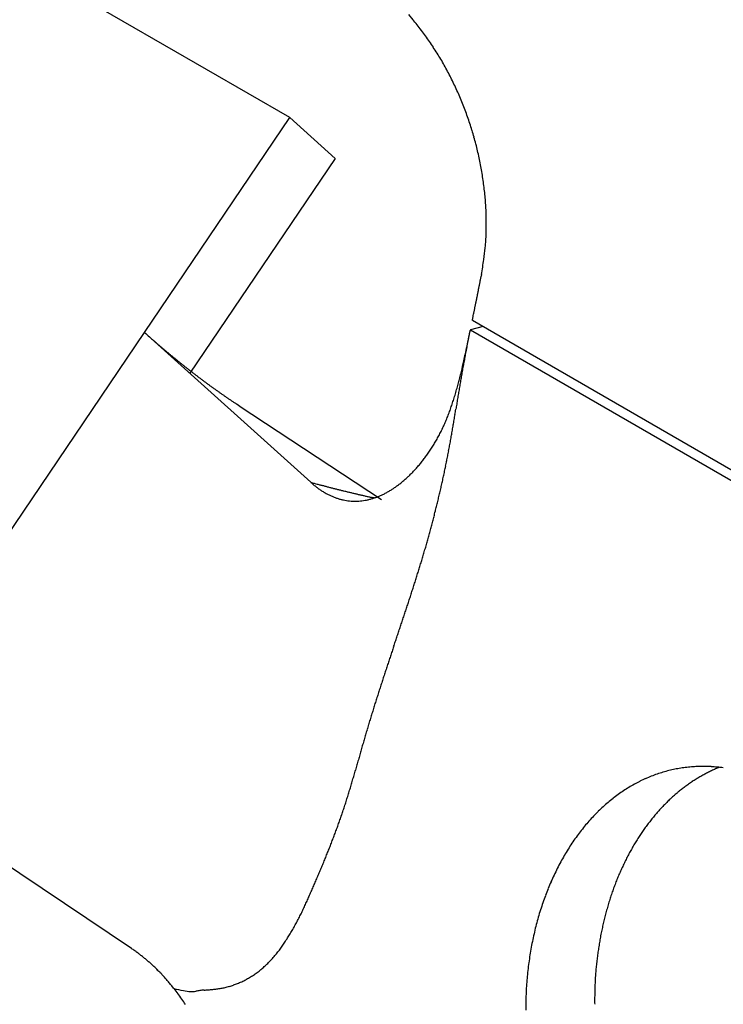
# Model space of a CAD drawing. Units: millimetres. Extents: x 11 to 587, y 29 to 433.
# Drawn here: x 231 to 232, y 163 to 164 of the extents above; entities that cross this region are included whole.
import ezdxf

# ---------------------------------------------------------------- set-up
doc = ezdxf.new("R2010")
doc.units = ezdxf.units.MM
doc.header["$MEASUREMENT"] = 0
doc.layers.get('0').update_dxf_attribs({"lineweight": 30})

msp = doc.modelspace()

# ---------------------------------------------------------------- linework, layer by layer
at = {"color": 7, "linetype": 'Continuous'}
for p, q in [((230.9801, 164.0775), (230.0892, 164.5919)), ((231.1849, 164.2552), (231.1926, 164.2463)), ((230.7294, 163.7066), (230.9801, 164.0775)), ((230.9801, 164.0775), (231.0585, 164.007)), ((231.0585, 164.007), (230.8077, 163.636)), ((231.3112, 163.8064), (231.3107, 163.8038)), ((231.2954, 163.7276), (232.5682, 162.9928)), ((230.2279, 162.9646), (230.7294, 163.7066)), ((231.0164, 163.4479), (230.7294, 163.7066)), ((231.292, 163.7109), (231.2918, 163.7099)), ((231.3141, 163.7168), (231.292, 163.7109)), ((231.292, 163.7109), (232.5648, 162.9761)), ((231.286, 163.6817), (231.2842, 163.6728)), ((230.8927, 163.58), (230.8884, 163.5829)), ((230.8927, 163.58), (231.1383, 163.4182)), ((231.0164, 163.4479), (231.0213, 163.4436)), ((231.1261, 163.4208), (231.1234, 163.4215)), ((230.7067, 162.6434), (230.2279, 162.9646)), ((231.7217, 162.9559), (231.7149, 162.9531)), ((230.7799, 162.5743), (230.7776, 162.5772)), ((230.7799, 162.5743), (230.7869, 162.5653))]:
    msp.add_line(p, q, dxfattribs=at)
for centre, radius, start, end in [((230.8332, 163.9425), 0.4706, 38.7767, 40.2135), ((230.8308, 163.9407), 0.4736, 37.334, 38.7684), ((230.8244, 163.9356), 0.4818, 35.9336, 37.3486), ((230.8136, 163.9278), 0.4951, 34.5554, 35.9379), ((230.8049, 163.9214), 0.5059, 33.2333, 34.5907), ((230.7964, 163.916), 0.5159, 31.8782, 33.2141), ((230.7887, 163.9103), 0.5255, 30.6522, 31.9683), ((230.7804, 163.9061), 0.5349, 29.2859, 30.5823), ((230.7732, 163.9013), 0.5435, 28.0785, 29.3581), ((230.7659, 163.8979), 0.5515, 26.7673, 28.0311), ((230.7597, 163.8942), 0.5587, 25.5691, 26.8196), ((230.7536, 163.8915), 0.5653, 24.3053, 25.5434), ((230.7487, 163.8894), 0.5707, 23.0746, 24.3025), ((230.744, 163.887), 0.576, 21.889, 23.108), ((230.7406, 163.8859), 0.5796, 20.6549, 21.867), ((230.7376, 163.8845), 0.5828, 19.4674, 20.674), ((230.7358, 163.8839), 0.5847, 18.2612, 19.4641), ((230.7346, 163.8839), 0.5858, 17.0243, 18.225), ((230.7346, 163.8837), 0.5859, 15.8403, 17.0407), ((230.7355, 163.8841), 0.5849, 14.6251, 15.8269), ((230.7372, 163.8846), 0.5832, 13.4198, 14.6241), ((230.7396, 163.8855), 0.5806, 12.1796, 13.3879), ((230.7436, 163.8866), 0.5764, 10.9439, 12.159), ((230.7492, 163.8878), 0.5708, 9.7088, 10.9342), ((230.7532, 163.888), 0.5667, 8.525, 9.7565), ((230.7562, 163.8896), 0.5635, 7.1758, 8.4108), ((230.7676, 163.8904), 0.5521, 5.9758, 7.2343), ((230.786, 163.8931), 0.5336, 4.5947, 5.8951), ((230.7804, 163.8923), 0.5392, 3.3513, 4.6294), ((230.7536, 163.891), 0.5661, 2.1233, 3.3297), ((230.8097, 163.8945), 0.5098, 0.6051, 1.9605), ((230.8941, 163.8965), 0.4254, 358.795, 0.4495), ((229.8764, 163.9196), 1.4434, 357.8592, 358.2719), ((230.7991, 163.8924), 0.5203, 358.2017, 359.4699), ((230.9101, 163.8937), 0.4097, 354.2329, 356.0817), ((230.97, 163.8875), 0.3495, 350.9491, 354.2628), ((230.4069, 163.9557), 0.9165, 350.6257, 352.2759), ((219.8111, 166.0741), 11.7216, 348.74024, 348.75331), ((219.8144, 166.0762), 11.7188, 348.74024, 348.75332), ((219.8174, 166.0783), 11.7163, 348.74024, 348.75332), ((219.8205, 166.0804), 11.7136, 348.74024, 348.75332), ((219.8278, 166.0431), 11.6992, 348.92572, 348.93881), ((219.8268, 166.0846), 11.7082, 348.74023, 348.75332), ((219.833, 166.0869), 11.7026, 348.73647, 348.74956), ((219.7902, 166.0611), 11.7396, 348.74401, 348.75707), ((219.789, 166.1044), 11.7492, 348.55131, 348.56436), ((219.7941, 166.0658), 11.7366, 348.74401, 348.75707), ((219.7996, 166.0674), 11.7316, 348.744, 348.75707), ((219.805, 166.1093), 11.7345, 348.5513, 348.56437), ((219.8035, 166.0721), 11.7286, 348.744, 348.75707), ((219.7106, 166.1043), 11.826, 348.53605, 348.549), ((219.9965, 166.0397), 11.5331, 348.58166, 348.59499), ((219.7904, 166.088), 11.7446, 348.56275, 348.57582), ((219.7098, 166.0705), 11.8202, 348.73653, 348.7495), ((219.7757, 166.0981), 11.761, 348.55513, 348.56817), ((219.8036, 166.0944), 11.733, 348.55893, 348.57201), ((222.3896, 165.5512), 9.0905, 348.4663, 348.49556), ((221.3552, 165.7706), 10.1479, 348.44661, 348.46362), ((199.5192, 170.2126), 32.4312, 348.48968, 348.49383), ((219.2252, 166.1808), 12.317, 348.58656, 348.59863), ((221.536, 165.7259), 9.9619, 348.53577, 348.55167), ((219.9362, 166.0691), 11.5979, 348.45871, 348.47205), ((218.9621, 166.2262), 12.5839, 348.65736, 348.66945), ((207.4379, 168.5981), 24.3495, 348.46162, 348.47592), ((232.7248, 165.9427), 2.997, 228.255, 228.4801), ((219.9388, 166.0129), 11.5842, 348.49408, 348.49899), ((219.9511, 166.0135), 11.5723, 348.48371, 348.48862), ((219.9525, 166.1192), 11.5924, 347.97527, 347.98018), ((219.9538, 166.015), 11.57, 348.48371, 348.48862), ((219.9445, 166.0157), 11.5792, 348.49408, 348.49899), ((219.9563, 166.0165), 11.5678, 348.48371, 348.48863), ((219.9577, 166.0172), 11.5666, 348.48371, 348.48863), ((219.9593, 166.0179), 11.5651, 348.48371, 348.48863), ((231.4818, 164.5326), 1.1173, 228.2727, 228.7337), ((231.5644, 164.6258), 1.2418, 228.7061, 228.9753), ((233.2964, 166.6412), 3.8992, 229.2125, 229.2792), ((221.4962, 165.6991), 9.9955, 348.37912, 348.38552), ((200.0036, 170.301), 31.975, 348.06173, 348.06329), ((219.3987, 166.0726), 12.1253, 348.65623, 348.66077), ((221.678, 165.6713), 9.8118, 348.34163, 348.34761), ((220.0915, 166.0525), 11.4427, 348.08234, 348.08736), ((219.1361, 166.1848), 12.405, 348.40029, 348.40484), ((219.8683, 166.0204), 11.6548, 348.47335, 348.47822), ((220.1529, 166.0578), 11.3837, 348.00755, 348.01257), ((219.9496, 166.0015), 11.5713, 348.49408, 348.49899), ((219.8632, 166.0223), 11.6601, 348.48373, 348.48861), ((219.9343, 166.114), 11.6092, 347.97527, 347.98018), ((219.9534, 166.0038), 11.568, 348.49408, 348.49899), ((219.9344, 166.0087), 11.5876, 348.49408, 348.49899), ((219.9382, 166.0111), 11.5844, 348.48372, 348.48862), ((219.9348, 166.1157), 11.6091, 347.98607, 347.99098), ((219.949, 166.0109), 11.5738, 348.48371, 348.48862), ((219.9486, 166.012), 11.5744, 348.48371, 348.48862), ((231.7307, 164.8232), 1.4999, 229.3049, 229.4969), ((231.545, 164.6021), 1.2112, 229.3841, 229.6371), ((231.6701, 164.749), 1.4042, 229.6304, 229.8436), ((231.7439, 164.8366), 1.5187, 229.8482, 230.0421), ((231.6828, 164.7666), 1.4257, 230.1159, 230.3239), ((231.6586, 164.7346), 1.3857, 230.2474, 230.462), ((228.7343, 164.23), 2.6099, 347.3286, 347.8734), ((232.716, 163.3871), 1.4601, 168.7145, 169.072), ((207.812, 168.5653), 23.9766, 348.24768, 348.25307), ((222.5253, 165.5101), 8.9494, 348.2262, 348.23722), ((231.6721, 164.752), 1.4077, 230.4889, 230.6999), ((231.6762, 164.7576), 1.4146, 230.7143, 230.9241), ((231.6682, 164.747), 1.4013, 230.9076, 231.1192), ((231.6641, 164.743), 1.3957, 231.1484, 231.3611), ((231.6627, 164.7409), 1.3932, 231.3504, 231.5633), ((230.4308, 163.841), 0.8694, 346.5844, 347.8132), ((232.7223, 163.3843), 1.4668, 169.3693, 169.7259), ((232.6522, 163.3992), 1.3951, 169.0639, 169.4384), ((231.6607, 164.7379), 1.3896, 231.5525, 231.7659), ((231.6574, 164.7333), 1.3839, 231.7547, 231.9689), ((231.6546, 164.7293), 1.3791, 231.9573, 232.172), ((231.6519, 164.7278), 1.3762, 232.221, 232.4364), ((231.6497, 164.724), 1.3719, 232.4158, 232.6318), ((230.565, 163.8066), 0.7309, 345.8552, 346.7706), ((233.2796, 163.282), 2.0334, 169.9469, 170.2045), ((232.998, 163.335), 1.7469, 169.7474, 170.0469), ((231.6466, 164.7199), 1.3667, 232.6267, 232.8433), ((231.6441, 164.716), 1.3622, 232.8298, 233.0471), ((231.6415, 164.7143), 1.3591, 233.0929, 233.3109), ((231.6388, 164.7081), 1.3526, 233.2447, 233.4632), ((231.6361, 164.7063), 1.3495, 233.5077, 233.727), ((231.6335, 164.7024), 1.3449, 233.7194, 233.9394), ((230.6183, 163.7944), 0.6762, 344.2068, 345.0143), ((229.9386, 163.9777), 1.3802, 344.9612, 345.3225), ((234.0776, 163.1442), 2.8432, 170.389, 170.5732), ((233.6247, 163.2221), 2.3836, 170.1978, 170.4176), ((231.6307, 164.6982), 1.3398, 233.9314, 234.152), ((231.6281, 164.6967), 1.3371, 234.2019, 234.4232), ((231.6254, 164.6902), 1.3302, 234.356, 234.578), ((231.6231, 164.6886), 1.3275, 234.6182, 234.8409), ((231.6199, 164.6843), 1.3222, 234.8471, 235.0705), ((230.7723, 163.7473), 0.5152, 343.4708, 344.5876), ((234.9108, 163.0027), 3.6883, 170.5242, 170.6662), ((231.6178, 164.6804), 1.3178, 235.0517, 235.2758), ((231.6151, 164.6765), 1.3131, 235.2729, 235.4976), ((231.6125, 164.6722), 1.3081, 235.486, 235.7115), ((231.609, 164.6692), 1.3036, 235.7637, 235.9902), ((231.6074, 164.6644), 1.2987, 235.9295, 236.1564), ((231.6076, 164.6667), 1.3007, 236.2077, 236.4344), ((230.7949, 163.7397), 0.4913, 341.3716, 342.4498), ((230.7756, 163.7454), 0.5115, 342.4953, 343.5697), ((239.3064, 162.2799), 8.143, 170.72822, 170.79251), ((236.1836, 162.7875), 4.9792, 170.5982, 170.7034), ((230.8963, 163.7031), 0.3836, 339.0053, 340.3563), ((230.8558, 163.7183), 0.4268, 340.2576, 341.4853), ((192.421, 169.898), 39.3573, 350.74011, 350.75339), ((249.7691, 160.5484), 18.748, 170.68524, 170.71315), ((230.9419, 163.6838), 0.3341, 336.2533, 337.7548), ((230.9224, 163.6922), 0.3553, 337.7066, 339.139), ((225.6392, 164.4925), 5.7022, 350.4538, 350.5453), ((220.9482, 165.2636), 10.4562, 350.60011, 350.65007), ((230.9674, 163.6719), 0.306, 331.5715, 333.1556), ((230.9674, 163.6715), 0.3058, 333.2274, 334.8294), ((230.9594, 163.6761), 0.3149, 334.6829, 336.2565), ((228.2327, 164.0573), 3.0724, 350.0982, 350.2675), ((227.2543, 164.2223), 4.0646, 350.3067, 350.4349), ((230.9738, 163.6685), 0.2987, 328.3652, 329.9512), ((230.9701, 163.6705), 0.3029, 329.9863, 331.5694), ((229.2375, 163.8831), 2.0527, 349.5587, 349.8112), ((228.7947, 163.9618), 2.5024, 349.8326, 350.0401), ((230.9829, 163.6627), 0.2879, 325.1813, 326.7856), ((230.9784, 163.6654), 0.2931, 326.8248, 328.4216), ((229.447, 163.845), 1.8398, 348.9817, 349.2624), ((229.4073, 163.8515), 1.8799, 349.294, 349.5692), ((231.0011, 163.6488), 0.265, 320.3179, 321.9869), ((230.9944, 163.6544), 0.2737, 321.9362, 323.5766), ((230.9886, 163.6587), 0.281, 323.5607, 325.1832), ((229.4581, 163.8431), 1.8284, 348.412, 348.6933), ((229.4633, 163.8428), 1.8233, 348.669, 348.9517), ((231.0228, 163.6294), 0.2359, 315.1282, 316.9099), ((231.0153, 163.6365), 0.2462, 316.8986, 318.6375), ((231.0079, 163.6434), 0.2564, 318.5806, 320.2786), ((229.4644, 163.842), 1.8221, 347.8418, 348.1232), ((229.4591, 163.8439), 1.8277, 348.1006, 348.3816), ((231.0537, 163.5943), 0.1891, 307.5935, 309.6428), ((231.0461, 163.6038), 0.2012, 309.5839, 311.554), ((231.0383, 163.6131), 0.2134, 311.4737, 313.3695), ((231.0306, 163.621), 0.2245, 313.4076, 315.2446), ((229.4711, 163.8409), 1.8153, 347.2665, 347.5479), ((229.469, 163.8403), 1.8172, 347.5822, 347.8638), ((232.2533, 168.0099), 4.7268, 254.8299, 254.9074), ((231.1257, 163.5693), 0.1634, 230.3103, 232.5469), ((231.4844, 165.1507), 1.766, 254.8397, 254.9982), ((231.1179, 163.5598), 0.1511, 232.6877, 235.0454), ((231.5384, 165.3539), 1.9762, 255.0121, 255.1042), ((232.6419, 169.5229), 6.2888, 255.15158, 255.17406), ((231.1121, 163.5517), 0.1411, 235.0877, 237.5556), ((231.6458, 165.7638), 2.4, 255.1998, 255.2651), ((231.5301, 165.3126), 1.9341, 255.18, 255.266), ((231.1076, 163.5455), 0.1335, 237.7589, 240.3136), ((231.611, 165.6274), 2.2591, 255.3125, 255.3847), ((231.6594, 165.8133), 2.4513, 255.3859, 255.4514), ((231.6227, 165.6775), 2.3106, 255.4861, 255.5562), ((231.6083, 165.6132), 2.2448, 255.5028, 255.5749), ((231.6187, 165.6561), 2.2889, 255.5919, 255.6626), ((231.6233, 165.6743), 2.3077, 255.6629, 255.733), ((231.6195, 165.6596), 2.2925, 255.7335, 255.8041), ((231.6186, 165.6604), 2.293, 255.8312, 255.9019), ((231.6193, 165.6558), 2.2888, 255.8575, 255.9281), ((231.6201, 165.6636), 2.2965, 255.955, 256.0256), ((231.6188, 165.6612), 2.2939, 256.0434, 256.1141), ((231.6191, 165.6596), 2.2924, 256.0965, 256.1672), ((231.6189, 165.6587), 2.2914, 256.1674, 256.238), ((231.6194, 165.6576), 2.2905, 256.2205, 256.2912), ((231.619, 165.6561), 2.289, 256.2914, 256.3621), ((231.6187, 165.6621), 2.2947, 256.4052, 256.4759), ((231.0774, 163.5585), 0.1461, 298.7719, 301.1958), ((231.0727, 163.5664), 0.1554, 301.1848, 303.5147), ((231.0673, 163.5754), 0.1658, 303.3526, 305.5855), ((231.0608, 163.5843), 0.1768, 305.6023, 307.7442), ((229.4774, 163.8382), 1.8085, 346.7424, 347.0238), ((229.4745, 163.8395), 1.8117, 347.0062, 347.2877), ((231.1039, 163.539), 0.126, 240.3366, 242.9876), ((231.1007, 163.5337), 0.1198, 243.1913, 245.9323), ((231.0983, 163.5283), 0.1139, 245.9323, 248.7631), ((231.0963, 163.5241), 0.1093, 248.9141, 251.8208), ((231.095, 163.5205), 0.1055, 251.8739, 254.8536), ((231.094, 163.5175), 0.1023, 254.9616, 257.9988), ((231.0935, 163.5151), 0.0999, 257.9923, 261.0792), ((231.0931, 163.5136), 0.0983, 261.1959, 264.3151), ((231.6183, 165.6534), 2.2861, 256.4334, 256.5041), ((231.0931, 163.5128), 0.0975, 264.2756, 267.4157), ((231.6187, 165.6593), 2.292, 256.5291, 256.5999), ((231.6183, 165.6505), 2.2834, 256.5577, 256.6285), ((231.0929, 163.5128), 0.0975, 267.4927, 270.6362), ((231.618, 165.6564), 2.289, 256.6708, 256.7417), ((231.6176, 165.6548), 2.2874, 256.7418, 256.8127), ((231.093, 163.5133), 0.098, 270.5798, 273.713), ((231.618, 165.6534), 2.2861, 256.795, 256.8659), ((231.6176, 165.6517), 2.2844, 256.866, 256.937), ((231.0929, 163.5146), 0.0993, 273.7569, 276.8642), ((231.6173, 165.6502), 2.2828, 256.9371, 257.008), ((231.6169, 165.6557), 2.2881, 257.049, 257.12), ((231.0928, 163.5167), 0.1014, 276.7764, 279.8437), ((231.6172, 165.6469), 2.2796, 257.0615, 257.1325), ((231.6161, 165.6525), 2.2848, 257.1909, 257.2619), ((231.0923, 163.5196), 0.1043, 279.8483, 282.8636), ((231.6164, 165.6434), 2.276, 257.2039, 257.275), ((231.6159, 165.6484), 2.2807, 257.3151, 257.3863), ((231.0917, 163.523), 0.1078, 282.7593, 285.7096), ((231.6164, 165.6472), 2.2797, 257.3684, 257.4396), ((231.6156, 165.6472), 2.2795, 257.4574, 257.5285), ((231.0905, 163.5272), 0.1121, 285.7076, 288.5854), ((231.0891, 163.5322), 0.1173, 288.4626, 291.2573), ((231.087, 163.5376), 0.1231, 291.245, 293.9538), ((231.0845, 163.544), 0.13, 293.804, 296.4188), ((231.0813, 163.5508), 0.1376, 296.3856, 298.9078), ((229.4827, 163.8376), 1.8032, 346.1606, 346.442), ((229.4805, 163.8387), 1.8056, 346.425, 346.7065), ((229.4884, 163.837), 1.7975, 345.5737, 345.855), ((229.4859, 163.8381), 1.8003, 345.84, 346.1214), ((229.4906, 163.8354), 1.7951, 345.0414, 345.3223), ((229.4906, 163.8359), 1.7951, 345.3079, 345.5892), ((229.5038, 163.8329), 1.7816, 344.4466, 344.7286), ((229.4954, 163.8356), 1.7905, 344.717, 344.9982), ((229.424, 163.8548), 1.8644, 343.9186, 344.1874), ((229.4834, 163.8381), 1.8027, 344.1823, 344.4607), ((229.2537, 163.9026), 2.0412, 343.4613, 343.7062), ((229.3554, 163.8745), 1.9358, 343.6594, 343.918), ((229.0375, 163.9672), 2.2669, 343.0109, 343.2311), ((229.1569, 163.9322), 2.1425, 343.2068, 343.44), ((228.761, 164.054), 2.5567, 342.5715, 342.7665), ((228.9172, 164.0033), 2.3924, 342.8192, 343.0276), ((228.3956, 164.1674), 2.9393, 342.2569, 342.4264), ((228.6026, 164.0983), 2.7211, 342.4978, 342.6809), ((227.8936, 164.3255), 3.4656, 342.0094, 342.153), ((228.1807, 164.2309), 3.1633, 342.1902, 342.3476), ((227.1628, 164.5627), 4.234, 341.7765, 341.8941), ((227.5872, 164.4242), 3.7876, 341.8898, 342.0212), ((226.0085, 164.9357), 5.447, 341.6639, 341.7553), ((226.6927, 164.7135), 4.7277, 341.717, 341.8223), ((223.9161, 165.6404), 7.6549, 341.45378, 341.51891), ((225.1981, 165.2074), 6.3017, 341.55741, 341.63646), ((218.9894, 167.2687), 12.8436, 341.48008, 341.51893), ((222.2111, 166.2015), 9.4498, 341.46372, 341.51649), ((193.5894, 175.8133), 39.6423, 341.40548, 341.41809), ((213.3017, 169.1782), 18.8433, 341.44141, 341.46791), ((266.2993, 151.3688), 37.0666, 161.44451, 161.45803), ((-1280.6734, 671.058), 1594.8651, 341.43045, 341.4307638), ((243.2216, 159.1057), 12.7266, 161.48207, 161.52153), ((249.6333, 156.9792), 19.4817, 161.51491, 161.54064), ((238.4796, 160.698), 7.7243, 161.6401, 161.70528), ((240.3991, 160.0555), 9.7485, 161.55785, 161.60942), ((236.4397, 161.3741), 5.5753, 161.812, 161.9026), ((237.3519, 161.0732), 6.5359, 161.72475, 161.80189), ((235.3058, 161.7472), 4.3816, 162.0491, 162.1648), ((235.8367, 161.5709), 4.941, 161.8998, 162.0022), ((234.5886, 161.9773), 3.6284, 162.2953, 162.4356), ((234.9336, 161.8654), 3.9911, 162.1434, 162.2707), ((234.0882, 162.1361), 3.1035, 162.6067, 162.7714), ((234.3345, 162.0585), 3.3617, 162.4492, 162.6009), ((234.0426, 162.1524), 3.0551, 162.9791, 163.1472), ((234.0087, 162.1602), 3.0203, 162.7624, 162.932), ((234.1161, 162.1289), 3.1323, 163.2888, 163.4533), ((234.0768, 162.1382), 3.0919, 163.0784, 163.2448), ((234.2217, 162.0962), 3.2427, 163.5904, 163.7498), ((234.1616, 162.1145), 3.1799, 163.4389, 163.6012), ((234.1927, 162.1029), 3.213, 163.88, 164.0415), ((234.2327, 162.0955), 3.2535, 163.7916, 163.9508), ((234.8065, 161.9306), 3.8505, 164.2228, 164.3578), ((234.3472, 162.061), 3.3731, 164.0792, 164.2332), ((277.4054, 149.946), 48.1031, 164.30337, 164.31419), ((236.6046, 161.4171), 5.7205, 164.2618, 164.3527), ((231.6934, 162.7163), 0.2412, 96.6173, 99.1055), ((231.6932, 162.7162), 0.2413, 94.07, 96.5577), ((231.6935, 162.7148), 0.2427, 91.6475, 94.1215), ((231.6934, 162.7117), 0.2459, 89.1653, 91.611), ((231.6935, 162.7111), 0.2465, 86.7291, 89.1787), ((231.6933, 162.7124), 0.2451, 84.2076, 86.6853), ((231.6931, 162.7026), 0.2549, 81.9991, 84.383), ((227.2311, 164.0441), 4.0142, 343.943, 344.0726), ((222.2886, 165.4395), 9.1498, 344.16337, 344.22026), ((231.6982, 162.7033), 0.2551, 111.6053, 114.0196), ((231.6963, 162.7069), 0.2511, 109.0501, 111.491), ((231.6951, 162.7107), 0.2471, 106.6198, 109.084), ((231.6942, 162.7129), 0.2448, 104.0832, 106.5563), ((231.6938, 162.7148), 0.2429, 101.6086, 104.0937), ((231.6933, 162.7157), 0.2418, 99.0643, 101.5507), ((231.8231, 162.708), 0.2679, 120.2397, 121.8731), ((231.8213, 162.7113), 0.2641, 118.6077, 120.253), ((231.8196, 162.7146), 0.2604, 116.9769, 118.6315), ((231.8177, 162.7182), 0.2563, 115.3098, 116.9816), ((231.8156, 162.7224), 0.2517, 113.5904, 115.2826), ((229.2152, 163.4747), 1.95, 343.3649, 343.6312), ((228.5129, 163.6767), 2.6807, 343.7172, 343.9111), ((231.7094, 162.684), 0.2775, 121.2328, 123.4992), ((231.7057, 162.6894), 0.2709, 118.8335, 121.1386), ((231.7027, 162.6948), 0.2647, 116.4934, 118.8403), ((231.6998, 162.6994), 0.2594, 113.9842, 116.3723), ((231.8328, 162.6933), 0.2856, 126.6283, 128.1947), ((231.8307, 162.6965), 0.2817, 125.0975, 126.6793), ((231.8283, 162.6999), 0.2775, 123.4834, 125.0824), ((231.8254, 162.7048), 0.2719, 121.9294, 123.5507), ((229.9065, 163.2685), 1.2285, 342.5053, 342.9263), ((229.6058, 163.3602), 1.5429, 342.9488, 343.2848), ((231.7184, 162.6719), 0.2926, 125.8232, 128.0055), ((231.7134, 162.6782), 0.2845, 123.52, 125.7451), ((231.8439, 162.6798), 0.303, 131.248, 132.7458), ((231.84, 162.6842), 0.2971, 129.7096, 131.229), ((231.8365, 162.6889), 0.2913, 128.2277, 129.7699), ((230.0727, 163.2177), 1.0548, 341.4423, 341.9308), ((230.0267, 163.233), 1.1033, 341.9188, 342.387), ((231.7366, 162.6515), 0.3199, 132.3601, 134.4118), ((231.73, 162.6588), 0.31, 130.2803, 132.3756), ((231.7238, 162.6652), 0.3011, 128.0208, 130.1589), ((231.8572, 162.666), 0.3222, 135.6485, 137.0796), ((231.8526, 162.6705), 0.3157, 134.1914, 135.6447), ((231.8479, 162.6753), 0.309, 132.7134, 134.1893), ((230.0052, 163.239), 1.1256, 340.5963, 341.0523), ((230.0673, 163.2189), 1.0603, 340.9865, 341.4716), ((231.7521, 162.6372), 0.341, 136.5357, 138.5019), ((231.744, 162.6448), 0.3298, 134.5207, 136.5315), ((231.8736, 162.651), 0.3443, 139.8135, 141.1789), ((231.8677, 162.6562), 0.3365, 138.4594, 139.8464), ((231.8624, 162.6606), 0.3297, 137.0133, 138.4222), ((229.9056, 163.2741), 1.2312, 339.7617, 340.1774), ((229.955, 163.2581), 1.1792, 340.0977, 340.5326), ((231.7698, 162.6231), 0.3636, 140.5506, 142.4366), ((231.7612, 162.63), 0.3526, 138.6052, 140.5286), ((231.8923, 162.6362), 0.3683, 143.7789, 145.0813), ((231.8859, 162.6412), 0.3601, 142.4958, 143.8189), ((231.8795, 162.6461), 0.352, 141.1578, 142.5018), ((229.7842, 163.3193), 1.3606, 338.9949, 339.3703), ((229.8542, 163.2941), 1.2863, 339.3216, 339.7192), ((231.7784, 162.6168), 0.3743, 142.4736, 144.3294), ((231.9062, 162.6265), 0.3852, 146.3459, 147.6084), ((231.8992, 162.6312), 0.3768, 145.065, 146.3475), ((229.6297, 163.3781), 1.526, 338.346, 338.6799), ((229.7161, 163.3446), 1.4333, 338.6681, 339.024), ((231.8084, 162.5974), 0.41, 146.2883, 148.0254), ((231.7921, 162.6075), 0.3908, 144.3964, 146.1947), ((231.9211, 162.6173), 0.4027, 148.8491, 150.074), ((231.9136, 162.6219), 0.3939, 147.6189, 148.8626), ((229.4301, 163.4572), 1.7407, 337.7656, 338.0579), ((229.5428, 163.411), 1.6189, 338.0823, 338.3968), ((231.8308, 162.5847), 0.4357, 149.8241, 151.4831), ((231.8199, 162.5901), 0.4235, 148.0126, 149.7103), ((231.9449, 162.6038), 0.43, 152.4136, 153.5864), ((231.9367, 162.6082), 0.4208, 151.2453, 152.4347), ((231.9288, 162.6128), 0.4116, 150.0675, 151.2746), ((229.1518, 163.5692), 2.0407, 337.3116, 337.5605), ((229.312, 163.5048), 1.868, 337.51, 337.7822), ((231.8407, 162.5793), 0.447, 151.4819, 153.1071), ((231.9615, 162.5954), 0.4486, 154.7109, 155.8517), ((231.9531, 162.5997), 0.4392, 153.5934, 154.7494), ((228.8024, 163.7139), 2.4189, 336.9236, 337.1334), ((228.9958, 163.6353), 2.2101, 337.0616, 337.2914), ((231.8612, 162.5703), 0.4694, 154.811, 156.3744), ((231.8511, 162.5748), 0.4583, 153.192, 154.7853), ((231.9786, 162.5879), 0.4674, 156.9647, 158.0757), ((231.9701, 162.592), 0.4579, 155.8977, 157.0228), ((227.9639, 164.0745), 3.3316, 336.5647, 336.7169), ((228.5184, 163.8348), 2.7275, 336.7383, 336.9242), ((231.8722, 162.5659), 0.4812, 156.4131, 157.9468), ((231.9961, 162.5811), 0.4861, 159.1837, 160.2675), ((231.9873, 162.5846), 0.4767, 158.1037, 159.2003), ((228.3244, 163.9189), 2.9389, 336.2083, 336.3807), ((227.8791, 164.1073), 3.4225, 336.4786, 336.6266), ((231.8934, 162.5583), 0.5037, 159.5342, 161.0143), ((231.8825, 162.5618), 0.4923, 157.9633, 159.4697), ((232.014, 162.5746), 0.5052, 161.3106, 162.3685), ((232.005, 162.5775), 0.4957, 160.2251, 161.2952), ((229.928, 163.2143), 1.1874, 335.2513, 335.6769), ((229.2167, 163.5282), 1.9649, 335.8791, 336.1366), ((231.9038, 162.5549), 0.5146, 161.0241, 162.4801), ((232.0309, 162.5694), 0.5228, 163.4133, 164.4504), ((232.0228, 162.5719), 0.5143, 162.3701, 163.4164), ((230.4627, 162.9683), 0.5989, 332.6893, 333.5289), ((230.3785, 163.0085), 0.6922, 333.6558, 334.3837), ((230.2035, 163.0894), 0.8849, 334.5586, 335.1289), ((231.9143, 162.552), 0.5256, 162.5309, 163.9639), ((232.0485, 162.5645), 0.5411, 165.4563, 166.466), ((232.0406, 162.5668), 0.5329, 164.4541, 165.4762), ((230.5576, 162.9203), 0.4925, 330.557, 331.5697), ((230.519, 162.9396), 0.5357, 331.7165, 332.651), ((231.9343, 162.547), 0.5462, 165.4172, 166.8099), ((231.9243, 162.5492), 0.536, 163.9652, 165.3774), ((232.0541, 162.5629), 0.5469, 166.438, 167.4393), ((230.6225, 162.8841), 0.4182, 328.1336, 329.3115), ((230.5915, 162.9015), 0.4538, 329.4265, 330.5188), ((231.9437, 162.5451), 0.5557, 166.8399, 168.2148), ((232.0676, 162.56), 0.5607, 168.4322, 169.4134), ((232.0612, 162.5616), 0.5541, 167.4675, 168.4581), ((230.6857, 162.8458), 0.3443, 325.1595, 326.5686), ((230.6557, 162.8644), 0.3796, 326.7325, 328.0201), ((231.9528, 162.5435), 0.565, 168.2439, 169.6027), ((232.0793, 162.5574), 0.5726, 170.338, 171.3033), ((232.0737, 162.5592), 0.5668, 169.4435, 170.4164), ((230.3675, 162.1509), 0.598, 54.7624, 55.4437), ((230.5828, 162.452), 0.2279, 53.9352, 55.3061), ((230.5657, 162.4285), 0.2569, 53.1423, 53.9385), ((230.2496, 162.0209), 0.7728, 52.308, 52.5169), ((230.7634, 162.7916), 0.2497, 319.4702, 321.3597), ((230.7412, 162.8079), 0.2772, 321.5835, 323.302), ((230.7172, 162.825), 0.3066, 323.4319, 324.9997), ((231.9612, 162.5421), 0.5735, 169.623, 170.9672), ((232.0902, 162.5565), 0.5836, 172.3183, 173.2692), ((232.085, 162.5574), 0.5783, 171.385, 172.3427), ((230.5308, 162.3853), 0.3124, 51.6867, 52.2588), ((230.5665, 162.4285), 0.2564, 51.2097, 51.9541), ((230.5397, 162.395), 0.2993, 50.6089, 51.2369), ((230.5225, 162.3751), 0.3256, 49.913, 50.484), ((230.5335, 162.388), 0.3087, 49.3307, 49.9402), ((230.5369, 162.3917), 0.3037, 48.73, 49.355), ((230.532, 162.3867), 0.3106, 48.0522, 48.6653), ((230.529, 162.383), 0.3154, 47.4913, 48.0984), ((230.5289, 162.3828), 0.3156, 46.8866, 47.4969), ((230.8081, 162.7532), 0.1907, 312.2043, 314.616), ((230.7956, 162.7649), 0.2078, 314.8095, 317.0393), ((230.7802, 162.7779), 0.228, 317.2834, 319.3341), ((231.9765, 162.5402), 0.5889, 172.3283, 173.648), ((231.9692, 162.541), 0.5816, 170.9857, 172.317), ((232.0953, 162.5556), 0.5887, 173.2456, 174.1902), ((230.5278, 162.3814), 0.3174, 46.3129, 46.9233), ((230.526, 162.3802), 0.3195, 45.6083, 46.2172), ((230.5243, 162.378), 0.3222, 45.0702, 45.6773), ((230.5229, 162.3772), 0.3239, 44.3777, 44.9845), ((230.5213, 162.375), 0.3265, 43.8412, 44.4467), ((230.5196, 162.374), 0.3284, 43.1722, 43.777), ((230.5178, 162.3717), 0.3313, 42.6384, 43.2417), ((230.8295, 162.73), 0.1591, 303.5685, 306.4048), ((230.826, 162.7342), 0.1646, 306.5079, 309.2672), ((230.8199, 162.7411), 0.1738, 309.3796, 312.0056), ((231.9832, 162.5399), 0.5956, 173.6939, 175.004), ((232.1042, 162.5548), 0.5977, 175.1345, 176.0681), ((232.0998, 162.5554), 0.5933, 174.2185, 175.1573), ((230.5162, 162.3706), 0.3332, 41.9922, 42.5948), ((230.5144, 162.3691), 0.3356, 41.372, 41.9729), ((230.5125, 162.3677), 0.3379, 40.738, 41.3376), ((230.5107, 162.3655), 0.3407, 40.2297, 40.8283), ((230.5097, 162.3647), 0.3419, 39.6167, 40.216), ((230.5067, 162.3631), 0.3453, 38.9098, 39.5052), ((230.8331, 162.7231), 0.1513, 289.2731, 292.1475), ((230.8323, 162.7251), 0.1535, 292.1392, 294.9945), ((230.8309, 162.7275), 0.1563, 295.0916, 297.9189), ((230.8303, 162.7288), 0.1577, 297.8902, 300.714), ((230.8306, 162.7281), 0.157, 300.7611, 303.6184), ((231.9892, 162.539), 0.6017, 174.9684, 176.27), ((232.1118, 162.555), 0.6053, 177.0563, 177.9811), ((232.1081, 162.5543), 0.6017, 176.0446, 176.9736), ((230.5017, 162.3583), 0.3522, 38.4151, 39.0026), ((230.8172, 162.7075), 0.1383, 254.3443, 261.4028), ((230.4754, 162.3286), 0.3913, 35.5423, 37.2242), ((230.8109, 162.6301), 0.061, 256.3721, 268.5985), ((230.7315, 164.1765), 1.6094, 272.7743, 273.0817), ((230.8363, 162.4887), 0.0828, 97.9723, 102.7639), ((230.9966, 161.0043), 1.5758, 95.9895, 96.2564), ((230.8198, 162.8204), 0.2492, 272.8492, 274.6037), ((230.8256, 162.7858), 0.2143, 273.7922, 275.7675), ((230.8301, 162.7506), 0.1788, 275.4792, 277.7989), ((230.8368, 162.7107), 0.1383, 277.2947, 280.3127), ((230.8391, 162.7041), 0.1315, 279.8218, 283.0315), ((230.8361, 162.7153), 0.143, 283.1974, 286.179), ((230.8339, 162.7217), 0.1498, 286.3078, 289.1815), ((231.9988, 162.5392), 0.6113, 177.6308, 178.9203), ((231.9943, 162.539), 0.6068, 176.3055, 177.6006), ((232.1178, 162.5543), 0.6113, 178.8566, 179.7749), ((232.1149, 162.5541), 0.6084, 177.9052, 178.8265), ((230.4737, 162.3277), 0.3932, 33.8292, 35.5102), ((232.0024, 162.5394), 0.6148, 178.9459, 180.232), ((232.1203, 162.5541), 0.6138, 179.7524, 180.6681)]:
    msp.add_arc(centre, radius, start, end, dxfattribs=at)
for major_axis in [(5.85, 10.1325), (4.9725, 8.6126)]:
    msp.add_ellipse((228.0123, 160.4735), major_axis=major_axis, ratio=0.57735, start_param=3.141593, end_param=9.424778, dxfattribs=at)

doc.saveas('drawing.dxf')
